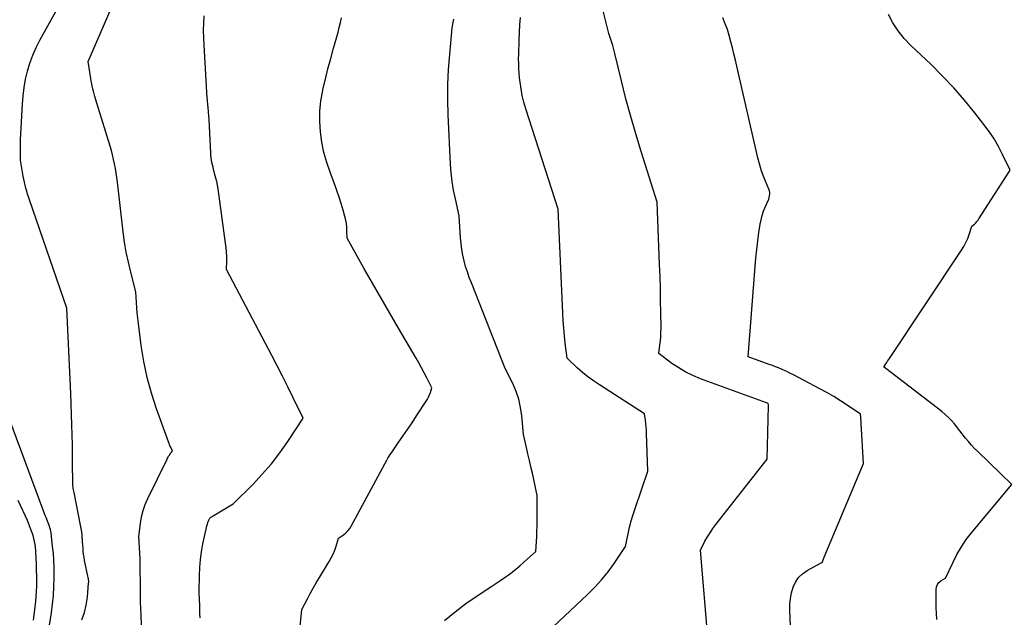
# Model space of a CAD drawing. Units: inches. Extents: x 2628066 to 2631064, y 1499016 to 1501598.
# Drawn here: x 2628557 to 2628652, y 1499484 to 1499541 of the extents above; entities that cross this region are included whole.
import ezdxf

# ---------------------------------------------------------------- set-up
doc = ezdxf.new("R2010")
doc.units = ezdxf.units.IN
doc.header["$MEASUREMENT"] = 0
doc.layers.add('Tile_2737_07_NE_contour_2ft', color=133, linetype='Continuous')

msp = doc.modelspace()

# ---------------------------------------------------------------- linework, layer by layer
at = {"layer": 'Tile_2737_07_NE_contour_2ft'}
for points in [[(2628563.217, 1499483.288, 8022), (2628563.482, 1499483.99, 8022), (2628563.655, 1499484.719, 8022), (2628563.767, 1499485.467, 8022), (2628563.884, 1499486.852, 8022), (2628563.888, 1499486.922, 8022), (2628563.889, 1499486.993, 8022), (2628563.886, 1499487.063, 8022), (2628563.88, 1499487.134, 8022), (2628563.877, 1499487.161, 8022), (2628563.87, 1499487.218, 8022), (2628563.861, 1499487.274, 8022), (2628563.852, 1499487.331, 8022), (2628563.842, 1499487.387, 8022), (2628563.82, 1499487.5, 8022), (2628563.548, 1499488.743, 8022), (2628563.489, 1499489.036, 8022), (2628563.438, 1499489.33, 8022), (2628563.398, 1499489.625, 8022), (2628563.365, 1499489.922, 8022), (2628563.339, 1499490.22, 8022), (2628563.315, 1499490.518, 8022), (2628563.294, 1499490.816, 8022), (2628563.275, 1499491.114, 8022), (2628563.273, 1499491.158, 8022), (2628563.247, 1499491.478, 8022), (2628563.213, 1499491.796, 8022), (2628563.165, 1499492.112, 8022), (2628563.108, 1499492.428, 8022), (2628562.474, 1499495.579, 8022), (2628562.449, 1499495.71, 8022), (2628562.425, 1499495.842, 8022), (2628562.404, 1499495.975, 8022), (2628562.384, 1499496.107, 8022), (2628562.368, 1499496.24, 8022), (2628562.356, 1499496.373, 8022), (2628562.349, 1499496.507, 8022), (2628562.346, 1499496.641, 8022), (2628562.337, 1499498.286, 8022), (2628562.328, 1499499.242, 8022), (2628562.313, 1499500.198, 8022), (2628562.29, 1499501.154, 8022), (2628562.261, 1499502.11, 8022), (2628562.156, 1499505.137, 8022), (2628562.105, 1499506.513, 8022), (2628562.049, 1499507.889, 8022), (2628561.985, 1499509.265, 8022), (2628561.916, 1499510.64, 8022), (2628561.77, 1499513.39, 8022), (2628558.168, 1499523.837, 8022), (2628558.075, 1499524.119, 8022), (2628557.986, 1499524.402, 8022), (2628557.906, 1499524.687, 8022), (2628557.83, 1499524.975, 8022), (2628557.761, 1499525.263, 8022), (2628557.695, 1499525.553, 8022), (2628557.636, 1499525.843, 8022), (2628557.58, 1499526.135, 8022), (2628557.3, 1499527.67, 8022), (2628557.301, 1499528.765, 8022), (2628557.302, 1499528.945, 8022), (2628557.303, 1499529.125, 8022), (2628557.307, 1499529.305, 8022), (2628557.311, 1499529.485, 8022), (2628557.317, 1499529.664, 8022), (2628557.323, 1499529.844, 8022), (2628557.331, 1499530.024, 8022), (2628557.34, 1499530.204, 8022), (2628557.49, 1499533.088, 8022), (2628557.557, 1499533.893, 8022), (2628557.657, 1499534.694, 8022), (2628557.806, 1499535.487, 8022), (2628557.987, 1499536.275, 8022), (2628558.222, 1499537.047, 8022), (2628558.494, 1499537.805, 8022), (2628558.821, 1499538.54, 8022), (2628559.185, 1499539.261, 8022), (2628562.71, 1499545.63, 8022)], [(2628569.06, 1499481.5, 8024), (2628568.958, 1499483.615, 8024), (2628568.948, 1499483.811, 8024), (2628568.938, 1499484.008, 8024), (2628568.926, 1499484.204, 8024), (2628568.914, 1499484.4, 8024), (2628568.902, 1499484.597, 8024), (2628568.894, 1499484.793, 8024), (2628568.888, 1499484.989, 8024), (2628568.885, 1499485.186, 8024), (2628568.88, 1499485.768, 8024), (2628568.876, 1499486.256, 8024), (2628568.873, 1499486.744, 8024), (2628568.87, 1499487.232, 8024), (2628568.868, 1499487.72, 8024), (2628568.867, 1499488.112, 8024), (2628568.859, 1499488.651, 8024), (2628568.845, 1499489.189, 8024), (2628568.819, 1499489.727, 8024), (2628568.787, 1499490.265, 8024), (2628568.71, 1499491.34, 8024), (2628568.872, 1499492.606, 8024), (2628568.983, 1499493.23, 8024), (2628569.134, 1499493.842, 8024), (2628569.344, 1499494.436, 8024), (2628569.595, 1499495.018, 8024), (2628571.455, 1499498.812, 8024), (2628571.501, 1499498.903, 8024), (2628571.55, 1499498.992, 8024), (2628571.601, 1499499.08, 8024), (2628571.655, 1499499.166, 8024), (2628571.675, 1499499.198, 8024), (2628571.721, 1499499.267, 8024), (2628571.768, 1499499.335, 8024), (2628571.817, 1499499.403, 8024), (2628571.868, 1499499.469, 8024), (2628571.97, 1499499.6, 8024), (2628571.829, 1499499.884, 8024), (2628571.761, 1499500.027, 8024), (2628571.696, 1499500.172, 8024), (2628571.636, 1499500.319, 8024), (2628571.58, 1499500.467, 8024), (2628570.426, 1499503.678, 8024), (2628569.942, 1499505.177, 8024), (2628569.525, 1499506.691, 8024), (2628569.208, 1499508.229, 8024), (2628568.957, 1499509.784, 8024), (2628568.686, 1499511.907, 8024), (2628568.627, 1499512.413, 8024), (2628568.576, 1499512.918, 8024), (2628568.536, 1499513.426, 8024), (2628568.503, 1499513.934, 8024), (2628568.45, 1499514.95, 8024), (2628567.945, 1499516.865, 8024), (2628567.713, 1499517.827, 8024), (2628567.509, 1499518.793, 8024), (2628567.347, 1499519.768, 8024), (2628567.212, 1499520.747, 8024), (2628566.655, 1499525.547, 8024), (2628566.599, 1499525.988, 8024), (2628566.537, 1499526.428, 8024), (2628566.464, 1499526.867, 8024), (2628566.385, 1499527.304, 8024), (2628566.294, 1499527.739, 8024), (2628566.194, 1499528.172, 8024), (2628566.079, 1499528.601, 8024), (2628565.955, 1499529.028, 8024), (2628564.544, 1499533.59, 8024), (2628564.473, 1499533.831, 8024), (2628564.405, 1499534.073, 8024), (2628564.343, 1499534.316, 8024), (2628564.285, 1499534.56, 8024), (2628564.232, 1499534.806, 8024), (2628564.182, 1499535.052, 8024), (2628564.138, 1499535.299, 8024), (2628564.097, 1499535.546, 8024), (2628563.84, 1499537.21, 8024), (2628566.569, 1499543.534, 8024)], [(2628623.542, 1499482.359, 8034), (2628622.89, 1499490.03, 8034), (2628623.339, 1499490.879, 8034), (2628623.574, 1499491.296, 8034), (2628623.824, 1499491.704, 8034), (2628624.096, 1499492.098, 8034), (2628624.381, 1499492.482, 8034), (2628629.34, 1499498.79, 8034), (2628629.452, 1499503.944, 8034), (2628629.452, 1499503.968, 8034), (2628629.452, 1499503.992, 8034), (2628629.451, 1499504.015, 8034), (2628629.45, 1499504.039, 8034), (2628629.44, 1499504.18, 8034), (2628629.357, 1499504.22, 8034), (2628629.271, 1499504.252, 8034), (2628622.903, 1499506.565, 8034), (2628622.178, 1499506.866, 8034), (2628621.475, 1499507.206, 8034), (2628620.804, 1499507.606, 8034), (2628620.155, 1499508.047, 8034), (2628618.89, 1499508.99, 8034), (2628618.998, 1499509.811, 8034), (2628619.043, 1499510.222, 8034), (2628619.076, 1499510.634, 8034), (2628619.092, 1499511.047, 8034), (2628619.096, 1499511.46, 8034), (2628619.077, 1499512.955, 8034), (2628619.058, 1499514.115, 8034), (2628619.034, 1499515.276, 8034), (2628619.001, 1499516.437, 8034), (2628618.962, 1499517.597, 8034), (2628618.74, 1499523.61, 8034), (2628617.184, 1499528.517, 8034), (2628616.667, 1499530.205, 8034), (2628616.175, 1499531.9, 8034), (2628615.717, 1499533.604, 8034), (2628615.282, 1499535.315, 8034), (2628614.639, 1499537.961, 8034), (2628614.539, 1499538.352, 8034), (2628614.433, 1499538.742, 8034), (2628614.318, 1499539.128, 8034), (2628614.196, 1499539.513, 8034), (2628614.076, 1499539.898, 8034), (2628613.962, 1499540.285, 8034), (2628613.859, 1499540.676, 8034), (2628613.763, 1499541.067, 8034), (2628613.525, 1499542.096, 8034)], [(2628574.625, 1499483.495, 8026), (2628574.619, 1499483.916, 8026), (2628574.611, 1499484.337, 8026), (2628574.599, 1499484.758, 8026), (2628574.584, 1499485.179, 8026), (2628574.55, 1499486.02, 8026), (2628574.566, 1499487.568, 8026), (2628574.598, 1499488.339, 8026), (2628574.66, 1499489.107, 8026), (2628574.769, 1499489.869, 8026), (2628574.909, 1499490.628, 8026), (2628575.217, 1499492.05, 8026), (2628575.255, 1499492.213, 8026), (2628575.297, 1499492.375, 8026), (2628575.344, 1499492.535, 8026), (2628575.396, 1499492.694, 8026), (2628575.47, 1499492.912, 8026), (2628575.49, 1499492.96, 8026), (2628575.512, 1499493.006, 8026), (2628575.539, 1499493.05, 8026), (2628575.569, 1499493.092, 8026), (2628575.604, 1499493.131, 8026), (2628575.64, 1499493.166, 8026), (2628575.681, 1499493.198, 8026), (2628575.724, 1499493.227, 8026), (2628577.82, 1499494.48, 8026), (2628579.719, 1499496.373, 8026), (2628580.636, 1499497.346, 8026), (2628581.511, 1499498.353, 8026), (2628582.323, 1499499.412, 8026), (2628583.091, 1499500.506, 8026), (2628584.58, 1499502.77, 8026), (2628583.585, 1499504.789, 8026), (2628583.084, 1499505.796, 8026), (2628582.578, 1499506.801, 8026), (2628582.064, 1499507.801, 8026), (2628581.545, 1499508.8, 8026), (2628577.18, 1499517.12, 8026), (2628577.199, 1499517.967, 8026), (2628577.199, 1499518.39, 8026), (2628577.184, 1499518.812, 8026), (2628577.149, 1499519.233, 8026), (2628577.1, 1499519.653, 8026), (2628576.362, 1499524.887, 8026), (2628576.305, 1499525.242, 8026), (2628576.238, 1499525.595, 8026), (2628576.158, 1499525.945, 8026), (2628576.068, 1499526.293, 8026), (2628575.998, 1499526.544, 8026), (2628575.938, 1499526.766, 8026), (2628575.882, 1499526.988, 8026), (2628575.83, 1499527.211, 8026), (2628575.78, 1499527.435, 8026), (2628575.738, 1499527.66, 8026), (2628575.704, 1499527.886, 8026), (2628575.681, 1499528.113, 8026), (2628575.664, 1499528.341, 8026), (2628575.51, 1499531.59, 8026), (2628575.445, 1499532.311, 8026), (2628575.43, 1499532.478, 8026), (2628575.415, 1499532.645, 8026), (2628575.398, 1499532.812, 8026), (2628575.382, 1499532.979, 8026), (2628575.367, 1499533.146, 8026), (2628575.352, 1499533.313, 8026), (2628575.34, 1499533.481, 8026), (2628575.329, 1499533.648, 8026), (2628575.013, 1499538.776, 8026), (2628574.982, 1499539.482, 8026), (2628574.969, 1499540.187, 8026), (2628574.982, 1499540.893, 8026), (2628575.013, 1499541.599, 8026)], [(2628584.108, 1499480.685, 8028), (2628584.46, 1499484.28, 8028), (2628584.994, 1499485.328, 8028), (2628585.268, 1499485.849, 8028), (2628585.549, 1499486.365, 8028), (2628585.843, 1499486.874, 8028), (2628586.145, 1499487.379, 8028), (2628587.097, 1499488.925, 8028), (2628587.294, 1499489.277, 8028), (2628587.473, 1499489.637, 8028), (2628587.622, 1499490.011, 8028), (2628587.751, 1499490.393, 8028), (2628587.98, 1499491.17, 8028), (2628588.461, 1499491.502, 8028), (2628588.686, 1499491.683, 8028), (2628588.89, 1499491.881, 8028), (2628589.064, 1499492.106, 8028), (2628589.218, 1499492.35, 8028), (2628592.44, 1499498.36, 8028), (2628592.652, 1499498.723, 8028), (2628592.76, 1499498.903, 8028), (2628592.871, 1499499.082, 8028), (2628592.985, 1499499.257, 8028), (2628593.103, 1499499.431, 8028), (2628593.757, 1499500.374, 8028), (2628594.201, 1499501.02, 8028), (2628594.642, 1499501.668, 8028), (2628595.078, 1499502.319, 8028), (2628595.512, 1499502.973, 8028), (2628596.447, 1499504.394, 8028), (2628596.568, 1499504.594, 8028), (2628596.678, 1499504.8, 8028), (2628596.771, 1499505.014, 8028), (2628596.853, 1499505.233, 8028), (2628597, 1499505.68, 8028), (2628596.51, 1499506.654, 8028), (2628596.261, 1499507.138, 8028), (2628596.005, 1499507.619, 8028), (2628595.739, 1499508.094, 8028), (2628595.467, 1499508.566, 8028), (2628593.768, 1499511.45, 8028), (2628592.926, 1499512.891, 8028), (2628592.09, 1499514.335, 8028), (2628591.263, 1499515.785, 8028), (2628590.442, 1499517.238, 8028), (2628588.81, 1499520.15, 8028), (2628588.804, 1499520.852, 8028), (2628588.787, 1499521.201, 8028), (2628588.751, 1499521.548, 8028), (2628588.688, 1499521.89, 8028), (2628588.605, 1499522.23, 8028), (2628588.433, 1499522.838, 8028), (2628588.243, 1499523.477, 8028), (2628588.042, 1499524.113, 8028), (2628587.826, 1499524.744, 8028), (2628587.599, 1499525.37, 8028), (2628587.173, 1499526.499, 8028), (2628586.855, 1499527.455, 8028), (2628586.584, 1499528.422, 8028), (2628586.387, 1499529.407, 8028), (2628586.239, 1499530.404, 8028), (2628586.179, 1499531.406, 8028), (2628586.186, 1499532.405, 8028), (2628586.292, 1499533.398, 8028), (2628586.465, 1499534.387, 8028), (2628586.485, 1499534.478, 8028), (2628586.722, 1499535.486, 8028), (2628586.97, 1499536.491, 8028), (2628587.233, 1499537.492, 8028), (2628587.507, 1499538.49, 8028), (2628587.813, 1499539.57, 8028), (2628587.938, 1499540.027, 8028), (2628588.057, 1499540.485, 8028), (2628588.168, 1499540.945, 8028), (2628588.273, 1499541.407, 8028)], [(2628598.224, 1499483.238, 8030), (2628599.233, 1499484.076, 8030), (2628600.284, 1499484.861, 8030), (2628601.364, 1499485.61, 8030), (2628602.765, 1499486.53, 8030), (2628603.163, 1499486.796, 8030), (2628603.559, 1499487.064, 8030), (2628603.951, 1499487.339, 8030), (2628604.34, 1499487.617, 8030), (2628604.723, 1499487.903, 8030), (2628605.1, 1499488.197, 8030), (2628605.467, 1499488.503, 8030), (2628605.828, 1499488.817, 8030), (2628607.01, 1499489.88, 8030), (2628607.075, 1499490.857, 8030), (2628607.103, 1499491.347, 8030), (2628607.125, 1499491.835, 8030), (2628607.137, 1499492.325, 8030), (2628607.143, 1499492.815, 8030), (2628607.15, 1499495.29, 8030), (2628606.685, 1499497.439, 8030), (2628606.547, 1499498.062, 8030), (2628606.407, 1499498.685, 8030), (2628606.264, 1499499.307, 8030), (2628606.117, 1499499.928, 8030), (2628605.82, 1499501.17, 8030), (2628605.668, 1499502.985, 8030), (2628605.554, 1499503.792, 8030), (2628605.381, 1499504.582, 8030), (2628605.12, 1499505.348, 8030), (2628604.8, 1499506.097, 8030), (2628604.07, 1499507.57, 8030), (2628600.8, 1499515.812, 8030), (2628600.601, 1499516.341, 8030), (2628600.416, 1499516.874, 8030), (2628600.251, 1499517.413, 8030), (2628600.1, 1499517.957, 8030), (2628599.975, 1499518.507, 8030), (2628599.872, 1499519.06, 8030), (2628599.803, 1499519.619, 8030), (2628599.755, 1499520.181, 8030), (2628599.64, 1499522.28, 8030), (2628599.256, 1499523.933, 8030), (2628599.087, 1499524.763, 8030), (2628598.948, 1499525.597, 8030), (2628598.855, 1499526.437, 8030), (2628598.793, 1499527.282, 8030), (2628598.574, 1499532.046, 8030), (2628598.537, 1499533.506, 8030), (2628598.542, 1499534.964, 8030), (2628598.608, 1499536.422, 8030), (2628598.716, 1499537.878, 8030), (2628598.96, 1499540.447, 8030), (2628598.98, 1499540.617, 8030), (2628599.004, 1499540.787, 8030), (2628599.035, 1499540.955, 8030), (2628599.07, 1499541.123, 8030), (2628599.11, 1499541.289, 8030)], [(2628608.68, 1499482.63, 8032), (2628612.006, 1499485.738, 8032), (2628612.704, 1499486.435, 8032), (2628613.369, 1499487.16, 8032), (2628613.984, 1499487.928, 8032), (2628614.566, 1499488.725, 8032), (2628615.68, 1499490.36, 8032), (2628615.931, 1499491.606, 8032), (2628616.069, 1499492.226, 8032), (2628616.224, 1499492.842, 8032), (2628616.402, 1499493.451, 8032), (2628616.597, 1499494.055, 8032), (2628617.83, 1499497.63, 8032), (2628617.712, 1499501.3, 8032), (2628617.697, 1499501.615, 8032), (2628617.674, 1499501.929, 8032), (2628617.641, 1499502.243, 8032), (2628617.601, 1499502.555, 8032), (2628617.51, 1499503.18, 8032), (2628613.152, 1499505.982, 8032), (2628612.595, 1499506.361, 8032), (2628612.052, 1499506.758, 8032), (2628611.53, 1499507.183, 8032), (2628611.023, 1499507.626, 8032), (2628610.03, 1499508.54, 8032), (2628609.863, 1499509.995, 8032), (2628609.788, 1499510.723, 8032), (2628609.722, 1499511.451, 8032), (2628609.672, 1499512.181, 8032), (2628609.632, 1499512.912, 8032), (2628609.19, 1499522.94, 8032), (2628606.056, 1499532.62, 8032), (2628605.871, 1499533.257, 8032), (2628605.712, 1499533.9, 8032), (2628605.592, 1499534.551, 8032), (2628605.499, 1499535.208, 8032), (2628605.453, 1499535.626, 8032), (2628605.411, 1499536.078, 8032), (2628605.38, 1499536.531, 8032), (2628605.367, 1499536.985, 8032), (2628605.365, 1499537.44, 8032), (2628605.373, 1499537.894, 8032), (2628605.384, 1499538.349, 8032), (2628605.399, 1499538.804, 8032), (2628605.417, 1499539.259, 8032), (2628605.483, 1499540.73, 8032), (2628605.532, 1499541.455, 8032)], [(2628631.68, 1499480.35, 8036), (2628631.528, 1499484.253, 8036), (2628631.537, 1499484.809, 8036), (2628631.586, 1499485.359, 8036), (2628631.695, 1499485.901, 8036), (2628631.844, 1499486.437, 8036), (2628632.074, 1499486.926, 8036), (2628632.364, 1499487.365, 8036), (2628632.744, 1499487.73, 8036), (2628633.184, 1499488.045, 8036), (2628634.49, 1499488.773, 8036), (2628634.548, 1499488.799, 8036), (2628634.64, 1499488.83, 8036), (2628634.702, 1499489, 8036), (2628634.734, 1499489.085, 8036), (2628634.766, 1499489.169, 8036), (2628634.8, 1499489.253, 8036), (2628634.834, 1499489.337, 8036), (2628638.63, 1499498.38, 8036), (2628638.419, 1499502.239, 8036), (2628638.41, 1499502.391, 8036), (2628638.398, 1499502.543, 8036), (2628638.383, 1499502.695, 8036), (2628638.367, 1499502.847, 8036), (2628638.33, 1499503.15, 8036), (2628637.063, 1499504.023, 8036), (2628636.422, 1499504.448, 8036), (2628635.771, 1499504.856, 8036), (2628635.106, 1499505.24, 8036), (2628634.431, 1499505.607, 8036), (2628631.87, 1499506.941, 8036), (2628631.587, 1499507.085, 8036), (2628631.302, 1499507.225, 8036), (2628631.013, 1499507.359, 8036), (2628630.723, 1499507.489, 8036), (2628630.43, 1499507.612, 8036), (2628630.135, 1499507.732, 8036), (2628629.838, 1499507.845, 8036), (2628629.539, 1499507.954, 8036), (2628627.51, 1499508.67, 8036), (2628628.169, 1499517.389, 8036), (2628628.241, 1499518.219, 8036), (2628628.326, 1499519.048, 8036), (2628628.429, 1499519.875, 8036), (2628628.545, 1499520.701, 8036), (2628628.667, 1499521.5, 8036), (2628628.748, 1499521.92, 8036), (2628628.85, 1499522.333, 8036), (2628628.986, 1499522.737, 8036), (2628629.143, 1499523.135, 8036), (2628629.49, 1499523.92, 8036), (2628629.561, 1499524.241, 8036), (2628629.58, 1499524.399, 8036), (2628629.58, 1499524.557, 8036), (2628629.551, 1499524.711, 8036), (2628629.502, 1499524.863, 8036), (2628629.166, 1499525.647, 8036), (2628628.949, 1499526.195, 8036), (2628628.751, 1499526.75, 8036), (2628628.584, 1499527.314, 8036), (2628628.437, 1499527.885, 8036), (2628626.412, 1499536.744, 8036), (2628626.274, 1499537.336, 8036), (2628626.134, 1499537.928, 8036), (2628625.989, 1499538.518, 8036), (2628625.841, 1499539.108, 8036), (2628625.678, 1499539.693, 8036), (2628625.497, 1499540.271, 8036), (2628625.289, 1499540.841, 8036), (2628625.063, 1499541.404, 8036)], [(2628645.709, 1499483.334, 8038), (2628645.651, 1499484.475, 8038), (2628645.639, 1499486.233, 8038), (2628645.677, 1499486.479, 8038), (2628645.758, 1499486.701, 8038), (2628645.904, 1499486.888, 8038), (2628646.093, 1499487.05, 8038), (2628646.55, 1499487.33, 8038), (2628647.264, 1499488.866, 8038), (2628647.649, 1499489.616, 8038), (2628648.071, 1499490.343, 8038), (2628648.549, 1499491.034, 8038), (2628649.063, 1499491.703, 8038), (2628652.94, 1499496.35, 8038), (2628649.661, 1499499.536, 8038), (2628649.351, 1499499.849, 8038), (2628649.05, 1499500.169, 8038), (2628648.761, 1499500.501, 8038), (2628648.479, 1499500.84, 8038), (2628647.93, 1499501.53, 8038), (2628647.393, 1499502.202, 8038), (2628647.113, 1499502.527, 8038), (2628646.819, 1499502.837, 8038), (2628646.503, 1499503.125, 8038), (2628646.174, 1499503.399, 8038), (2628640.78, 1499507.551, 8038), (2628640.653, 1499507.665, 8038), (2628640.635, 1499507.675, 8038), (2628640.6, 1499507.7, 8038), (2628640.611, 1499507.75, 8038), (2628640.786, 1499508.006, 8038), (2628640.873, 1499508.135, 8038), (2628640.96, 1499508.263, 8038), (2628641.047, 1499508.392, 8038), (2628641.133, 1499508.521, 8038), (2628648.099, 1499518.99, 8038), (2628648.317, 1499519.348, 8038), (2628648.514, 1499519.715, 8038), (2628648.681, 1499520.098, 8038), (2628648.828, 1499520.49, 8038), (2628649.09, 1499521.29, 8038), (2628649.341, 1499521.506, 8038), (2628649.461, 1499521.619, 8038), (2628649.574, 1499521.737, 8038), (2628649.676, 1499521.866, 8038), (2628649.77, 1499522, 8038), (2628652.78, 1499526.69, 8038), (2628652.043, 1499528.23, 8038), (2628651.651, 1499528.986, 8038), (2628651.227, 1499529.722, 8038), (2628650.756, 1499530.428, 8038), (2628650.253, 1499531.115, 8038), (2628649.364, 1499532.247, 8038), (2628648.368, 1499533.463, 8038), (2628647.338, 1499534.647, 8038), (2628646.257, 1499535.786, 8038), (2628645.142, 1499536.894, 8038), (2628643.185, 1499538.756, 8038), (2628642.551, 1499539.429, 8038), (2628641.972, 1499540.142, 8038), (2628641.474, 1499540.915, 8038), (2628641.031, 1499541.727, 8038)], [(2628559.89, 1499481.408, 8020), (2628560.291, 1499483.956, 8020), (2628560.403, 1499484.8, 8020), (2628560.488, 1499485.646, 8020), (2628560.532, 1499486.496, 8020), (2628560.549, 1499487.347, 8020), (2628560.544, 1499488.613, 8020), (2628560.54, 1499488.833, 8020), (2628560.533, 1499489.053, 8020), (2628560.519, 1499489.272, 8020), (2628560.502, 1499489.492, 8020), (2628560.481, 1499489.71, 8020), (2628560.458, 1499489.929, 8020), (2628560.434, 1499490.148, 8020), (2628560.409, 1499490.367, 8020), (2628560.252, 1499491.681, 8020), (2628560.227, 1499491.85, 8020), (2628560.195, 1499492.017, 8020), (2628560.154, 1499492.181, 8020), (2628560.106, 1499492.344, 8020), (2628560.051, 1499492.506, 8020), (2628559.992, 1499492.666, 8020), (2628559.929, 1499492.824, 8020), (2628559.862, 1499492.98, 8020), (2628559.847, 1499493.013, 8020), (2628559.773, 1499493.186, 8020), (2628559.7, 1499493.359, 8020), (2628559.63, 1499493.535, 8020), (2628559.564, 1499493.711, 8020), (2628556.199, 1499502.812, 8020)], [(2628558.578, 1499483.251, 8018), (2628558.664, 1499484.015, 8018), (2628558.728, 1499484.553, 8018), (2628558.78, 1499485.048, 8018), (2628558.823, 1499485.543, 8018), (2628558.851, 1499486.04, 8018), (2628558.87, 1499486.537, 8018), (2628558.876, 1499487.034, 8018), (2628558.876, 1499487.532, 8018), (2628558.866, 1499488.029, 8018), (2628558.85, 1499488.527, 8018), (2628558.812, 1499489.417, 8018), (2628558.796, 1499489.706, 8018), (2628558.775, 1499489.996, 8018), (2628558.746, 1499490.285, 8018), (2628558.713, 1499490.573, 8018), (2628558.667, 1499490.859, 8018), (2628558.608, 1499491.141, 8018), (2628558.53, 1499491.419, 8018), (2628558.44, 1499491.694, 8018), (2628558.32, 1499492.021, 8018), (2628558.154, 1499492.454, 8018), (2628557.981, 1499492.884, 8018), (2628557.796, 1499493.31, 8018), (2628557.603, 1499493.731, 8018), (2628557.544, 1499493.857, 8018), (2628557.316, 1499494.339, 8018), (2628557.09, 1499494.823, 8018)]]:
    msp.add_polyline3d(points, dxfattribs=at)

doc.saveas('drawing.dxf')
